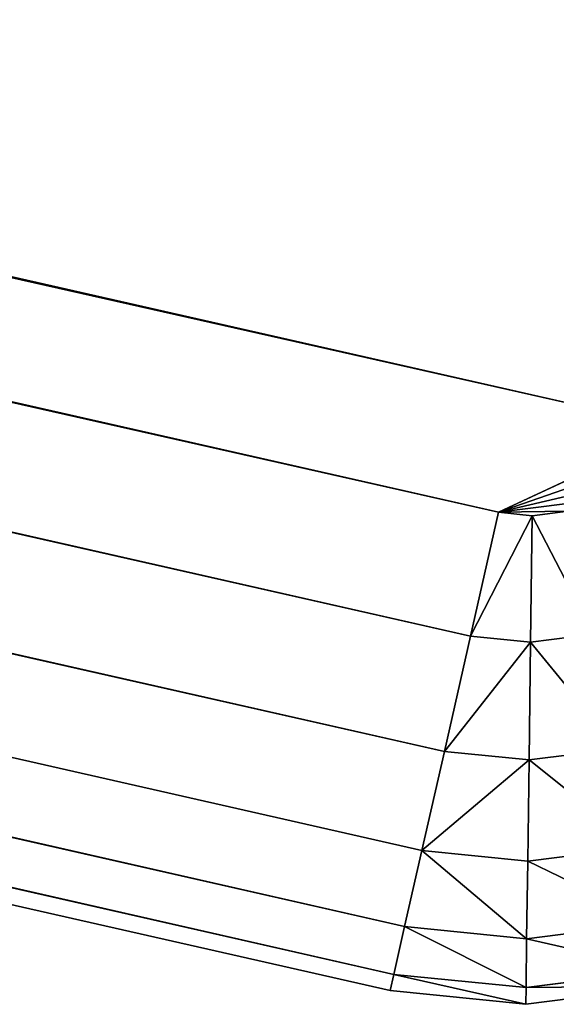
# Model space of a CAD drawing. Units: inches. Extents: x -214 to 183, y -162 to 364.
# Drawn here: x 24 to 24, y -11 to -10 of the extents above; entities that cross this region are included whole.
import ezdxf

# ---------------------------------------------------------------- set-up
doc = ezdxf.new("R2010")
doc.units = ezdxf.units.IN
doc.header["$MEASUREMENT"] = 0
doc.layers.get('0').update_dxf_attribs({"true_color": 0xffffff})

# ---------------------------------------------------------------- blocks, each defined once
blk = doc.blocks.new('Grupa_54')
for p, q in [((29.20097, 19.97697, 2), (29.20464, 19.94798, 2)), ((29.20097, 19.97697, 0.1), (29.20464, 19.94798, 0.1)), ((29.19767, 19.97627, 2.02588), (29.20124, 19.94802, 2.02588)), ((29.19767, 19.97627, 0.07412), (29.20124, 19.94802, 0.07412)), ((29.18799, 19.97423, 2.05), (29.19129, 19.94815, 2.05)), ((29.18799, 19.97423, 0.05), (29.19129, 19.94815, 0.05)), ((29.1726, 19.97098, 2.07071), (29.17546, 19.94837, 2.07071)), ((29.1726, 19.97098, 0.02929), (29.17546, 19.94837, 0.02929)), ((29.15254, 19.96675, 2.0866), (29.15483, 19.94864, 2.0866)), ((29.15254, 19.96675, 0.0134), (29.15483, 19.94864, 0.0134)), ((29.12918, 19.96181, 2.09659), (29.1308, 19.94897, 2.09659)), ((29.12918, 19.96181, 0.00341), (29.1308, 19.94897, 0.00341)), ((29.10502, 19.94931, 2.1), (29.10411, 19.95652, 2.1)), ((29.10502, 19.94931), (29.10411, 19.95652)), ((29.10433, 19.94243, 2.1), (29.10502, 19.94931, 2.1)), ((29.10433, 19.94243), (29.10502, 19.94931)), ((29.1308, 19.94897, 2.09659), (29.10502, 19.94931, 2.1)), ((29.1308, 19.94897, 0.00341), (29.10502, 19.94931)), ((29.1308, 19.94897, 2.09659), (29.12957, 19.93671, 2.09659)), ((29.1308, 19.94897, 0.00341), (29.12957, 19.93671, 0.00341)), ((29.15483, 19.94864, 2.0866), (29.1308, 19.94897, 2.09659)), ((29.15483, 19.94864, 0.0134), (29.1308, 19.94897, 0.00341)), ((29.15483, 19.94864, 2.0866), (29.15309, 19.93137, 2.0866)), ((29.15483, 19.94864, 0.0134), (29.15309, 19.93137, 0.0134)), ((29.17546, 19.94837, 2.07071), (29.15483, 19.94864, 2.0866)), ((29.17546, 19.94837, 0.02929), (29.15483, 19.94864, 0.0134)), ((29.17546, 19.94837, 2.07071), (29.17329, 19.92679, 2.07071)), ((29.17546, 19.94837, 0.02929), (29.17329, 19.92679, 0.02929)), ((29.19129, 19.94815, 2.05), (29.17546, 19.94837, 2.07071)), ((29.19129, 19.94815, 0.05), (29.17546, 19.94837, 0.02929)), ((29.19129, 19.94815, 2.05), (29.18879, 19.92327, 2.05)), ((29.19129, 19.94815, 0.05), (29.18879, 19.92327, 0.05)), ((29.20124, 19.94802, 2.02588), (29.19129, 19.94815, 2.05)), ((29.20124, 19.94802, 0.07412), (29.19129, 19.94815, 0.05)), ((29.20124, 19.94802, 2.02588), (29.19853, 19.92106, 2.02588)), ((29.20124, 19.94802, 0.07412), (29.19853, 19.92106, 0.07412)), ((29.20464, 19.94798, 2), (29.20124, 19.94802, 2.02588)), ((29.20464, 19.94798, 0.1), (29.20124, 19.94802, 0.07412)), ((29.20464, 19.94798, 2), (29.20185, 19.92031, 2)), ((29.20464, 19.94798, 0.1), (29.20185, 19.92031, 0.1)), ((29.20464, 19.94798, 2), (29.20464, 19.94798, 0.1)), ((24.6082, 0.12212, 2.1), (29.10433, 19.94243, 2.1)), ((24.6082, 0.12212), (29.10433, 19.94243)), ((29.12957, 19.93671, 2.09659), (29.10433, 19.94243, 2.1)), ((29.12957, 19.93671, 0.00341), (29.10433, 19.94243)), ((29.12957, 19.93671, 2.09659), (24.63344, 0.1164, 2.09659)), ((29.12957, 19.93671, 0.00341), (24.63344, 0.1164, 0.00341)), ((29.15309, 19.93137, 2.0866), (29.12957, 19.93671, 2.09659)), ((29.15309, 19.93137, 0.0134), (29.12957, 19.93671, 0.00341)), ((29.15309, 19.93137, 2.0866), (24.65696, 0.11106, 2.0866)), ((29.15309, 19.93137, 0.0134), (24.65696, 0.11106, 0.0134)), ((29.17329, 19.92679, 2.07071), (29.15309, 19.93137, 2.0866)), ((29.17329, 19.92679, 0.02929), (29.15309, 19.93137, 0.0134)), ((29.17329, 19.92679, 2.07071), (24.67716, 0.10648, 2.07071)), ((29.17329, 19.92679, 0.02929), (24.67716, 0.10648, 0.02929)), ((29.18879, 19.92327, 2.05), (29.17329, 19.92679, 2.07071)), ((29.18879, 19.92327, 0.05), (29.17329, 19.92679, 0.02929)), ((29.18879, 19.92327, 2.05), (24.69265, 0.10296, 2.05)), ((29.18879, 19.92327, 0.05), (24.69265, 0.10296, 0.05)), ((29.19853, 19.92106, 2.02588), (29.18879, 19.92327, 2.05)), ((29.19853, 19.92106, 0.07412), (29.18879, 19.92327, 0.05)), ((29.19853, 19.92106, 2.02588), (24.7024, 0.10075, 2.02588)), ((29.19853, 19.92106, 0.07412), (24.7024, 0.10075, 0.07412)), ((24.70572, 0.1, 2), (29.20185, 19.92031, 2)), ((24.70572, 0.1, 0.1), (29.20185, 19.92031, 0.1)), ((29.20185, 19.92031, 2), (29.19853, 19.92106, 2.02588)), ((29.20185, 19.92031, 0.1), (29.19853, 19.92106, 0.07412)), ((29.20185, 19.92031, 0.1), (29.20185, 19.92031, 2))]:
    blk.add_line(p, q)
at = {"color": 18, "true_color": 0x000000}
mesh = blk.add_polyface(dxfattribs=at)
corners = [(0.12322, 18.74789, 2.1), (0.1227, 18.76989, 2.1), (0.12183, 18.75848, 2.1), (0.12578, 18.78135, 2.1), (4.82003, 0.12445, 2.1), (0.13085, 18.79208, 2.1), (0.13758, 18.80135, 2.1), (0.14549, 18.80852, 2.1), (13.16906, 28.1015, 2.1), (4.82249, 0.11812, 2.1), (4.82649, 0.11223, 2.1), (4.83178, 0.10716, 2.1), (4.83798, 0.10328, 2.1), (4.84468, 0.10083, 2.1), (4.85142, 0.1, 2.1), (24.5805, 0.1, 2.1), (13.18151, 28.10846, 2.1), (13.19623, 28.11333, 2.1), (13.21224, 28.1158, 2.1), (13.22843, 28.11568, 2.1), (13.24371, 28.11298, 2.1), (13.25703, 28.1079, 2.1), (29.08717, 19.9792, 2.1), (24.58654, 0.10075, 2.1), (24.59251, 0.10296, 2.1), (24.59801, 0.10648, 2.1), (24.60265, 0.11106, 2.1), (24.60613, 0.1164, 2.1), (24.6082, 0.12212, 2.1), (29.10433, 19.94243, 2.1), (29.09289, 19.97531, 2.1), (29.09783, 19.96998, 2.1), (29.10166, 19.96357, 2.1), (29.10411, 19.95652, 2.1), (29.10502, 19.94931, 2.1)]
mesh.append_faces([[corners[k] for k in face] for face in [(0, 1, 2), (33, 29, 34)]], dxfattribs={"vtx0": -1, "color": 18})
mesh.append_faces([[corners[k] for k in face] for face in [(1, 0, 3), (3, 4, 5), (5, 4, 6), (6, 4, 7), (7, 4, 8), (8, 15, 16), (16, 15, 17), (17, 15, 18), (18, 15, 19), (19, 15, 20), (20, 15, 21), (21, 15, 22), (22, 29, 30), (30, 29, 31), (31, 29, 32), (32, 29, 33)]], dxfattribs={"vtx0": -1, "vtx1": -1, "color": 18})
mesh.append_faces([[corners[k] for k in face] for face in [(3, 0, 4), (8, 4, 9), (8, 9, 10), (8, 10, 11), (8, 11, 12), (8, 12, 13), (8, 13, 14), (8, 14, 15), (22, 15, 23), (22, 23, 24), (22, 24, 25), (22, 25, 26), (22, 26, 27), (22, 27, 28), (22, 28, 29)]], dxfattribs={"vtx0": -1, "vtx2": -1, "color": 18})
mesh = blk.add_polyface(dxfattribs=at)
corners = [(0.1227, 18.76989), (0.12322, 18.74789), (0.12183, 18.75848), (0.12578, 18.78135), (4.82003, 0.12445), (0.13085, 18.79208), (0.13758, 18.80135), (0.14549, 18.80852), (13.16906, 28.1015), (4.82249, 0.11812), (4.82649, 0.11223), (4.83178, 0.10716), (4.83798, 0.10328), (4.84468, 0.10083), (4.85142, 0.1), (24.5805, 0.1), (13.18151, 28.10846), (13.19623, 28.11333), (13.21224, 28.1158), (13.22843, 28.11568), (13.24371, 28.11298), (13.25703, 28.1079), (29.08717, 19.9792), (24.58654, 0.10075), (24.59251, 0.10296), (24.59801, 0.10648), (24.60265, 0.11106), (24.60613, 0.1164), (24.6082, 0.12212), (29.10433, 19.94243), (29.09289, 19.97531), (29.09783, 19.96998), (29.10166, 19.96357), (29.10411, 19.95652), (29.10502, 19.94931)]
mesh.append_faces([[corners[k] for k in face] for face in [(0, 1, 2), (29, 33, 34)]], dxfattribs={"vtx0": -1, "color": 18})
mesh.append_faces([[corners[k] for k in face] for face in [(1, 3, 4), (4, 8, 9), (9, 8, 10), (10, 8, 11), (11, 8, 12), (12, 8, 13), (13, 8, 14), (14, 8, 15), (15, 22, 23), (23, 22, 24), (24, 22, 25), (25, 22, 26), (26, 22, 27), (27, 22, 28), (28, 22, 29)]], dxfattribs={"vtx0": -1, "vtx1": -1, "color": 18})
mesh.append_faces([[corners[k] for k in face] for face in [(1, 0, 3), (4, 3, 5), (4, 5, 6), (4, 6, 7), (4, 7, 8), (15, 8, 16), (15, 16, 17), (15, 17, 18), (15, 18, 19), (15, 19, 20), (15, 20, 21), (15, 21, 22), (29, 22, 30), (29, 30, 31), (29, 31, 32), (29, 32, 33)]], dxfattribs={"vtx0": -1, "vtx2": -1, "color": 18})
mesh = blk.add_polyface(dxfattribs=at)
corners = [(29.20097, 19.97697, 2), (29.20124, 19.94802, 2.02588), (29.20464, 19.94798, 2), (29.19767, 19.97627, 2.02588)]
mesh.append_faces([[corners[k] for k in face] for face in [(0, 1, 2), (1, 0, 3)]], dxfattribs={"vtx0": -1, "color": 18})
mesh = blk.add_polyface(dxfattribs=at)
corners = [(29.20124, 19.94802, 0.07412), (29.20097, 19.97697, 0.1), (29.20464, 19.94798, 0.1), (29.19767, 19.97627, 0.07412)]
mesh.append_faces([[corners[k] for k in face] for face in [(0, 1, 2), (1, 0, 3)]], dxfattribs={"vtx0": -1, "color": 18})
mesh = blk.add_polyface(dxfattribs=at)
corners = [(29.20097, 19.97697, 0.1), (29.20464, 19.94798, 2), (29.20464, 19.94798, 0.1), (29.20097, 19.97697, 2)]
mesh.append_faces([[corners[k] for k in face] for face in [(0, 1, 2), (1, 0, 3)]], dxfattribs={"vtx0": -1, "color": 18})
mesh = blk.add_polyface(dxfattribs=at)
corners = [(29.19767, 19.97627, 2.02588), (29.19129, 19.94815, 2.05), (29.20124, 19.94802, 2.02588), (29.18799, 19.97423, 2.05)]
mesh.append_faces([[corners[k] for k in face] for face in [(0, 1, 2), (1, 0, 3)]], dxfattribs={"vtx0": -1, "color": 18})
mesh = blk.add_polyface(dxfattribs=at)
corners = [(29.19129, 19.94815, 0.05), (29.19767, 19.97627, 0.07412), (29.20124, 19.94802, 0.07412), (29.18799, 19.97423, 0.05)]
mesh.append_faces([[corners[k] for k in face] for face in [(0, 1, 2), (1, 0, 3)]], dxfattribs={"vtx0": -1, "color": 18})
mesh = blk.add_polyface(dxfattribs=at)
corners = [(29.18799, 19.97423, 2.05), (29.17546, 19.94837, 2.07071), (29.19129, 19.94815, 2.05), (29.1726, 19.97098, 2.07071)]
mesh.append_faces([[corners[k] for k in face] for face in [(0, 1, 2), (1, 0, 3)]], dxfattribs={"vtx0": -1, "color": 18})
mesh = blk.add_polyface(dxfattribs=at)
corners = [(29.17546, 19.94837, 0.02929), (29.18799, 19.97423, 0.05), (29.19129, 19.94815, 0.05), (29.1726, 19.97098, 0.02929)]
mesh.append_faces([[corners[k] for k in face] for face in [(0, 1, 2), (1, 0, 3)]], dxfattribs={"vtx0": -1, "color": 18})
mesh = blk.add_polyface(dxfattribs=at)
corners = [(29.15483, 19.94864, 2.0866), (29.1726, 19.97098, 2.07071), (29.15254, 19.96675, 2.0866), (29.17546, 19.94837, 2.07071)]
mesh.append_faces([[corners[k] for k in face] for face in [(0, 1, 2), (1, 0, 3)]], dxfattribs={"vtx0": -1, "color": 18})
mesh = blk.add_polyface(dxfattribs=at)
corners = [(29.1726, 19.97098, 0.02929), (29.15483, 19.94864, 0.0134), (29.15254, 19.96675, 0.0134), (29.17546, 19.94837, 0.02929)]
mesh.append_faces([[corners[k] for k in face] for face in [(0, 1, 2), (1, 0, 3)]], dxfattribs={"vtx0": -1, "color": 18})
mesh = blk.add_polyface(dxfattribs=at)
corners = [(29.1308, 19.94897, 2.09659), (29.15254, 19.96675, 2.0866), (29.12918, 19.96181, 2.09659), (29.15483, 19.94864, 2.0866)]
mesh.append_faces([[corners[k] for k in face] for face in [(0, 1, 2), (1, 0, 3)]], dxfattribs={"vtx0": -1, "color": 18})
mesh = blk.add_polyface(dxfattribs=at)
corners = [(29.15254, 19.96675, 0.0134), (29.1308, 19.94897, 0.00341), (29.12918, 19.96181, 0.00341), (29.15483, 19.94864, 0.0134)]
mesh.append_faces([[corners[k] for k in face] for face in [(0, 1, 2), (1, 0, 3)]], dxfattribs={"vtx0": -1, "color": 18})
mesh = blk.add_polyface(dxfattribs=at)
corners = [(29.10502, 19.94931, 2.1), (29.12918, 19.96181, 2.09659), (29.10411, 19.95652, 2.1), (29.1308, 19.94897, 2.09659)]
mesh.append_faces([[corners[k] for k in face] for face in [(0, 1, 2), (1, 0, 3)]], dxfattribs={"vtx0": -1, "color": 18})
mesh = blk.add_polyface(dxfattribs=at)
corners = [(29.12918, 19.96181, 0.00341), (29.10502, 19.94931), (29.10411, 19.95652), (29.1308, 19.94897, 0.00341)]
mesh.append_faces([[corners[k] for k in face] for face in [(0, 1, 2), (1, 0, 3)]], dxfattribs={"vtx0": -1, "color": 18})
mesh = blk.add_polyface(dxfattribs=at)
corners = [(29.12957, 19.93671, 2.09659), (29.10502, 19.94931, 2.1), (29.10433, 19.94243, 2.1), (29.1308, 19.94897, 2.09659)]
mesh.append_faces([[corners[k] for k in face] for face in [(0, 1, 2), (1, 0, 3)]], dxfattribs={"vtx0": -1, "color": 18})
mesh = blk.add_polyface(dxfattribs=at)
corners = [(29.10502, 19.94931), (29.12957, 19.93671, 0.00341), (29.10433, 19.94243), (29.1308, 19.94897, 0.00341)]
mesh.append_faces([[corners[k] for k in face] for face in [(0, 1, 2), (1, 0, 3)]], dxfattribs={"vtx0": -1, "color": 18})
mesh = blk.add_polyface(dxfattribs=at)
corners = [(29.15309, 19.93137, 2.0866), (29.1308, 19.94897, 2.09659), (29.12957, 19.93671, 2.09659), (29.15483, 19.94864, 2.0866)]
mesh.append_faces([[corners[k] for k in face] for face in [(0, 1, 2), (1, 0, 3)]], dxfattribs={"vtx0": -1, "color": 18})
mesh = blk.add_polyface(dxfattribs=at)
corners = [(29.1308, 19.94897, 0.00341), (29.15309, 19.93137, 0.0134), (29.12957, 19.93671, 0.00341), (29.15483, 19.94864, 0.0134)]
mesh.append_faces([[corners[k] for k in face] for face in [(0, 1, 2), (1, 0, 3)]], dxfattribs={"vtx0": -1, "color": 18})
mesh = blk.add_polyface(dxfattribs=at)
corners = [(29.17329, 19.92679, 2.07071), (29.15483, 19.94864, 2.0866), (29.15309, 19.93137, 2.0866), (29.17546, 19.94837, 2.07071)]
mesh.append_faces([[corners[k] for k in face] for face in [(0, 1, 2), (1, 0, 3)]], dxfattribs={"vtx0": -1, "color": 18})
mesh = blk.add_polyface(dxfattribs=at)
corners = [(29.15483, 19.94864, 0.0134), (29.17329, 19.92679, 0.02929), (29.15309, 19.93137, 0.0134), (29.17546, 19.94837, 0.02929)]
mesh.append_faces([[corners[k] for k in face] for face in [(0, 1, 2), (1, 0, 3)]], dxfattribs={"vtx0": -1, "color": 18})
mesh = blk.add_polyface(dxfattribs=at)
corners = [(29.19129, 19.94815, 2.05), (29.17329, 19.92679, 2.07071), (29.18879, 19.92327, 2.05), (29.17546, 19.94837, 2.07071)]
mesh.append_faces([[corners[k] for k in face] for face in [(0, 1, 2), (1, 0, 3)]], dxfattribs={"vtx0": -1, "color": 18})
mesh = blk.add_polyface(dxfattribs=at)
corners = [(29.17329, 19.92679, 0.02929), (29.19129, 19.94815, 0.05), (29.18879, 19.92327, 0.05), (29.17546, 19.94837, 0.02929)]
mesh.append_faces([[corners[k] for k in face] for face in [(0, 1, 2), (1, 0, 3)]], dxfattribs={"vtx0": -1, "color": 18})
mesh = blk.add_polyface(dxfattribs=at)
corners = [(29.20124, 19.94802, 2.02588), (29.18879, 19.92327, 2.05), (29.19853, 19.92106, 2.02588), (29.19129, 19.94815, 2.05)]
mesh.append_faces([[corners[k] for k in face] for face in [(0, 1, 2), (1, 0, 3)]], dxfattribs={"vtx0": -1, "color": 18})
mesh = blk.add_polyface(dxfattribs=at)
corners = [(29.18879, 19.92327, 0.05), (29.20124, 19.94802, 0.07412), (29.19853, 19.92106, 0.07412), (29.19129, 19.94815, 0.05)]
mesh.append_faces([[corners[k] for k in face] for face in [(0, 1, 2), (1, 0, 3)]], dxfattribs={"vtx0": -1, "color": 18})
mesh = blk.add_polyface(dxfattribs=at)
corners = [(29.20464, 19.94798, 2), (29.19853, 19.92106, 2.02588), (29.20185, 19.92031, 2), (29.20124, 19.94802, 2.02588)]
mesh.append_faces([[corners[k] for k in face] for face in [(0, 1, 2), (1, 0, 3)]], dxfattribs={"vtx0": -1, "color": 18})
mesh = blk.add_polyface(dxfattribs=at)
corners = [(29.19853, 19.92106, 0.07412), (29.20464, 19.94798, 0.1), (29.20185, 19.92031, 0.1), (29.20124, 19.94802, 0.07412)]
mesh.append_faces([[corners[k] for k in face] for face in [(0, 1, 2), (1, 0, 3)]], dxfattribs={"vtx0": -1, "color": 18})
mesh = blk.add_polyface(dxfattribs=at)
corners = [(29.20464, 19.94798, 0.1), (29.20185, 19.92031, 2), (29.20185, 19.92031, 0.1), (29.20464, 19.94798, 2)]
mesh.append_faces([[corners[k] for k in face] for face in [(0, 1, 2), (1, 0, 3)]], dxfattribs={"vtx0": -1, "color": 18})
mesh = blk.add_polyface(dxfattribs=at)
corners = [(24.63344, 0.1164, 2.09659), (29.10433, 19.94243, 2.1), (24.6082, 0.12212, 2.1), (29.12957, 19.93671, 2.09659)]
mesh.append_faces([[corners[k] for k in face] for face in [(0, 1, 2), (1, 0, 3)]], dxfattribs={"vtx0": -1, "color": 18})
mesh = blk.add_polyface(dxfattribs=at)
corners = [(29.10433, 19.94243), (24.63344, 0.1164, 0.00341), (24.6082, 0.12212), (29.12957, 19.93671, 0.00341)]
mesh.append_faces([[corners[k] for k in face] for face in [(0, 1, 2), (1, 0, 3)]], dxfattribs={"vtx0": -1, "color": 18})
mesh = blk.add_polyface(dxfattribs=at)
corners = [(24.65696, 0.11106, 2.0866), (29.12957, 19.93671, 2.09659), (24.63344, 0.1164, 2.09659), (29.15309, 19.93137, 2.0866)]
mesh.append_faces([[corners[k] for k in face] for face in [(0, 1, 2), (1, 0, 3)]], dxfattribs={"vtx0": -1, "color": 18})
mesh = blk.add_polyface(dxfattribs=at)
corners = [(29.12957, 19.93671, 0.00341), (24.65696, 0.11106, 0.0134), (24.63344, 0.1164, 0.00341), (29.15309, 19.93137, 0.0134)]
mesh.append_faces([[corners[k] for k in face] for face in [(0, 1, 2), (1, 0, 3)]], dxfattribs={"vtx0": -1, "color": 18})
mesh = blk.add_polyface(dxfattribs=at)
corners = [(24.67716, 0.10648, 2.07071), (29.15309, 19.93137, 2.0866), (24.65696, 0.11106, 2.0866), (29.17329, 19.92679, 2.07071)]
mesh.append_faces([[corners[k] for k in face] for face in [(0, 1, 2), (1, 0, 3)]], dxfattribs={"vtx0": -1, "color": 18})
mesh = blk.add_polyface(dxfattribs=at)
corners = [(29.15309, 19.93137, 0.0134), (24.67716, 0.10648, 0.02929), (24.65696, 0.11106, 0.0134), (29.17329, 19.92679, 0.02929)]
mesh.append_faces([[corners[k] for k in face] for face in [(0, 1, 2), (1, 0, 3)]], dxfattribs={"vtx0": -1, "color": 18})
mesh = blk.add_polyface(dxfattribs=at)
corners = [(29.18879, 19.92327, 2.05), (24.67716, 0.10648, 2.07071), (24.69265, 0.10296, 2.05), (29.17329, 19.92679, 2.07071)]
mesh.append_faces([[corners[k] for k in face] for face in [(0, 1, 2), (1, 0, 3)]], dxfattribs={"vtx0": -1, "color": 18})
mesh = blk.add_polyface(dxfattribs=at)
corners = [(24.67716, 0.10648, 0.02929), (29.18879, 19.92327, 0.05), (24.69265, 0.10296, 0.05), (29.17329, 19.92679, 0.02929)]
mesh.append_faces([[corners[k] for k in face] for face in [(0, 1, 2), (1, 0, 3)]], dxfattribs={"vtx0": -1, "color": 18})
mesh = blk.add_polyface(dxfattribs=at)
corners = [(29.19853, 19.92106, 2.02588), (24.69265, 0.10296, 2.05), (24.7024, 0.10075, 2.02588), (29.18879, 19.92327, 2.05)]
mesh.append_faces([[corners[k] for k in face] for face in [(0, 1, 2), (1, 0, 3)]], dxfattribs={"vtx0": -1, "color": 18})
mesh = blk.add_polyface(dxfattribs=at)
corners = [(24.69265, 0.10296, 0.05), (29.19853, 19.92106, 0.07412), (24.7024, 0.10075, 0.07412), (29.18879, 19.92327, 0.05)]
mesh.append_faces([[corners[k] for k in face] for face in [(0, 1, 2), (1, 0, 3)]], dxfattribs={"vtx0": -1, "color": 18})
mesh = blk.add_polyface(dxfattribs=at)
corners = [(29.20185, 19.92031, 2), (24.7024, 0.10075, 2.02588), (24.70572, 0.1, 2), (29.19853, 19.92106, 2.02588)]
mesh.append_faces([[corners[k] for k in face] for face in [(0, 1, 2), (1, 0, 3)]], dxfattribs={"vtx0": -1, "color": 18})
mesh = blk.add_polyface(dxfattribs=at)
corners = [(24.7024, 0.10075, 0.07412), (29.20185, 19.92031, 0.1), (24.70572, 0.1, 0.1), (29.19853, 19.92106, 0.07412)]
mesh.append_faces([[corners[k] for k in face] for face in [(0, 1, 2), (1, 0, 3)]], dxfattribs={"vtx0": -1, "color": 18})
mesh = blk.add_polyface(dxfattribs=at)
corners = [(29.20185, 19.92031, 0.1), (24.70572, 0.1, 2), (24.70572, 0.1, 0.1), (29.20185, 19.92031, 2)]
mesh.append_faces([[corners[k] for k in face] for face in [(0, 1, 2), (1, 0, 3)]], dxfattribs={"vtx0": -1, "color": 18})

msp = doc.modelspace()

# ---------------------------------------------------------------- block references
at = {"rotation": 270}
msp.add_blockref('Grupa_54', (4.24182, 18.66516, 77.02713), dxfattribs=at)

doc.saveas('drawing.dxf')
